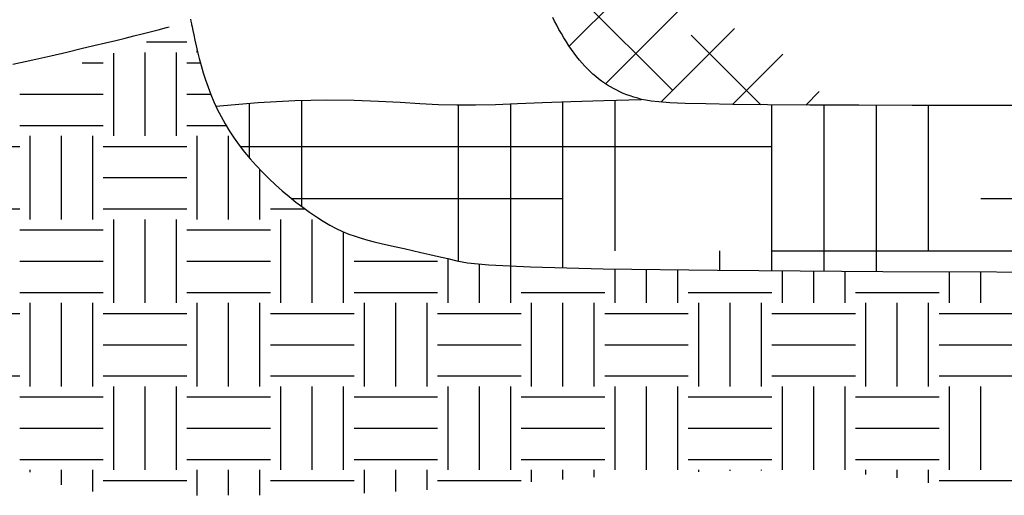
# Model space of a CAD drawing. Extents: x -43.2 to 34.3, y -12.4 to 37.1.
# Drawn here: x 0.2 to 6.1, y 5.2 to 8.1 of the extents above; entities that cross this region are included whole.
import ezdxf

# ---------------------------------------------------------------- set-up
doc = ezdxf.new("R2010")
doc.units = 0
doc.header["$MEASUREMENT"] = 0
doc.layers.get('0').update_dxf_attribs({"linetype": 'CONTINUOUS'})
for name, color, linetype in [('251', 251, 'CONTINUOUS'), ('LINES', 1, 'CONTINUOUS'), ('TEXT', 2, 'CONTINUOUS'), ('YELLOW', 2, 'CONTINUOUS')]:
    doc.layers.add(name, color=color, linetype=linetype)

# ---------------------------------------------------------------- blocks, each defined once
blk = doc.blocks.new('*X0')
at = {"color": 0}
for p, q in [((-6.2413, 2.5), (-6, 2.5)), ((-6.4375, 1.9375), (-6.4375, 2.432)), ((-6.25, 1.9375), (-6.25, 2.4375)), ((-6.0625, 1.9375), (-6.0625, 2.4375)), ((-5.9375, 2.4375), (-5.9375, 2.4472)), ((-6.6263, 2.375), (-6.5, 2.375)), ((-6, 2.375), (-5.9191, 2.375)), ((-7, 2.1875), (-6.5, 2.1875)), ((-6, 2.1875), (-5.8574, 2.1875)), ((-7, 2), (-6.5, 2)), ((-6, 2), (-5.7659, 2)), ((-6.9375, 1.4375), (-6.9375, 1.9375)), ((-6.75, 1.4375), (-6.75, 1.9375)), ((-6.5625, 1.4375), (-6.5625, 1.9375)), ((-5.9375, 1.4375), (-5.9375, 1.9375)), ((-5.75, 1.4375), (-5.75, 1.9375)), ((-7.5, 1.875), (-7, 1.875)), ((-6.5, 1.875), (-6, 1.875)), ((-5.5625, 1.4375), (-5.5625, 1.7364)), ((-6.5, 1.6875), (-6, 1.6875)), ((-7.5, 1.5), (-7, 1.5)), ((-6.5, 1.5), (-6, 1.5)), ((-5.5, 1.5), (-5.2933, 1.5)), ((-6.4375, 0.9375), (-6.4375, 1.4375)), ((-6.25, 0.9375), (-6.25, 1.4375)), ((-6.0625, 0.9375), (-6.0625, 1.4375)), ((-5.4375, 0.9375), (-5.4375, 1.4375)), ((-5.25, 0.9375), (-5.25, 1.4375)), ((-7, 1.375), (-6.5, 1.375)), ((-6, 1.375), (-5.5, 1.375)), ((-5.0625, 0.9375), (-5.0625, 1.363)), ((-7, 1.1875), (-6.5, 1.1875)), ((-6, 1.1875), (-5.5, 1.1875)), ((-5, 1.1875), (-4.5, 1.1875)), ((-4.4375, 0.9375), (-4.4375, 1.2026)), ((-4.25, 0.9375), (-4.25, 1.1704)), ((-4.0625, 0.9375), (-4.0625, 1.1586)), ((-3.4375, 0.9375), (-3.4375, 1.1413)), ((-3.25, 0.9375), (-3.25, 1.1388)), ((-3.0625, 0.9375), (-3.0625, 1.1363)), ((-2.4375, 0.9375), (-2.4375, 1.1305)), ((-2.25, 0.9375), (-2.25, 1.1292)), ((-2.0625, 0.9375), (-2.0625, 1.1279)), ((-1.4375, 0.9375), (-1.4375, 1.125)), ((-1.25, 0.9375), (-1.25, 1.1244)), ((-7, 1), (-6.5, 1)), ((-6, 1), (-5.5, 1)), ((-5, 1), (-4.5, 1)), ((-4, 1), (-3.5, 1)), ((-3, 1), (-2.5, 1)), ((-2, 1), (-1.5, 1)), ((-6.9375, 0.4375), (-6.9375, 0.9375)), ((-6.75, 0.4375), (-6.75, 0.9375)), ((-6.5625, 0.4375), (-6.5625, 0.9375)), ((-5.9375, 0.4375), (-5.9375, 0.9375)), ((-5.75, 0.4375), (-5.75, 0.9375)), ((-5.5625, 0.4375), (-5.5625, 0.9375)), ((-4.9375, 0.4375), (-4.9375, 0.9375)), ((-4.75, 0.4375), (-4.75, 0.9375)), ((-4.5625, 0.4375), (-4.5625, 0.9375)), ((-3.9375, 0.4375), (-3.9375, 0.9375)), ((-3.75, 0.4375), (-3.75, 0.9375)), ((-3.5625, 0.4375), (-3.5625, 0.9375)), ((-2.9375, 0.4375), (-2.9375, 0.9375)), ((-2.75, 0.4375), (-2.75, 0.9375)), ((-2.5625, 0.4375), (-2.5625, 0.9375)), ((-1.9375, 0.4375), (-1.9375, 0.9375)), ((-1.75, 0.4375), (-1.75, 0.9375)), ((-1.5625, 0.4375), (-1.5625, 0.9375)), ((-7.5, 0.875), (-7, 0.875)), ((-6.5, 0.875), (-6, 0.875)), ((-5.5, 0.875), (-5, 0.875)), ((-4.5, 0.875), (-4, 0.875)), ((-3.5, 0.875), (-3, 0.875)), ((-2.5, 0.875), (-2, 0.875)), ((-1.5, 0.875), (-1, 0.875)), ((-6.5, 0.6875), (-6, 0.6875)), ((-5.5, 0.6875), (-5, 0.6875)), ((-4.5, 0.6875), (-4, 0.6875)), ((-3.5, 0.6875), (-3, 0.6875)), ((-2.5, 0.6875), (-2, 0.6875)), ((-1.5, 0.6875), (-1, 0.6875)), ((-7.4918, 0.5), (-7, 0.5)), ((-6.5, 0.5), (-6, 0.5)), ((-5.5, 0.5), (-5, 0.5)), ((-4.5, 0.5), (-4, 0.5)), ((-3.5, 0.5), (-3, 0.5)), ((-2.5, 0.5), (-2, 0.5)), ((-1.5, 0.5), (-1, 0.5)), ((-6.4375, -0.0625), (-6.4375, 0.4375)), ((-6.25, -0.0625), (-6.25, 0.4375)), ((-6.0625, -0.0625), (-6.0625, 0.4375)), ((-5.4375, -0.0625), (-5.4375, 0.4375)), ((-5.25, -0.0625), (-5.25, 0.4375)), ((-5.0625, -0.0625), (-5.0625, 0.4375)), ((-4.4375, -0.0625), (-4.4375, 0.4375)), ((-4.25, -0.0625), (-4.25, 0.4375)), ((-4.0625, -0.0625), (-4.0625, 0.4375)), ((-3.4375, -0.0625), (-3.4375, 0.4375)), ((-3.25, -0.0625), (-3.25, 0.4375)), ((-3.0625, -0.0625), (-3.0625, 0.4375)), ((-2.4375, -0.0625), (-2.4375, 0.4375)), ((-2.25, -0.0625), (-2.25, 0.4375)), ((-2.0625, -0.0625), (-2.0625, 0.4375)), ((-1.4375, -0.0625), (-1.4375, 0.4375)), ((-1.25, -0.0625), (-1.25, 0.4375)), ((-7, 0.375), (-6.5, 0.375)), ((-6, 0.375), (-5.5, 0.375)), ((-5, 0.375), (-4.5, 0.375)), ((-4, 0.375), (-3.5, 0.375)), ((-3, 0.375), (-2.5, 0.375)), ((-2, 0.375), (-1.5, 0.375)), ((-7, 0.1875), (-6.5, 0.1875)), ((-6, 0.1875), (-5.5, 0.1875)), ((-5, 0.1875), (-4.5, 0.1875)), ((-4, 0.1875), (-3.5, 0.1875)), ((-3, 0.1875), (-2.5, 0.1875)), ((-2, 0.1875), (-1.5, 0.1875)), ((-7, 0), (-6.5, 0)), ((-6, 0), (-5.5, 0)), ((-5, 0), (-4.5, 0)), ((-4, 0), (-3.5, 0)), ((-3, 0), (-2.5, 0)), ((-2, 0), (-1.5, 0)), ((-6.9375, -0.0766), (-6.9375, -0.0625)), ((-6.75, -0.152), (-6.75, -0.0625)), ((-6.5625, -0.191), (-6.5625, -0.0625)), ((-5.9375, -0.2145), (-5.9375, -0.0625)), ((-5.75, -0.2143), (-5.75, -0.0625)), ((-5.5625, -0.2136), (-5.5625, -0.0625)), ((-4.9375, -0.2011), (-4.9375, -0.0625)), ((-4.75, -0.1922), (-4.75, -0.0625)), ((-4.5625, -0.1808), (-4.5625, -0.0625)), ((-3.9375, -0.1329), (-3.9375, -0.0625)), ((-3.75, -0.1189), (-3.75, -0.0625)), ((-3.5625, -0.106), (-3.5625, -0.0625)), ((-2.9375, -0.074), (-2.9375, -0.0625)), ((-2.75, -0.0686), (-2.75, -0.0625)), ((-2.5625, -0.0661), (-2.5625, -0.0625)), ((-1.9375, -0.0888), (-1.9375, -0.0625)), ((-1.75, -0.1096), (-1.75, -0.0625)), ((-1.5625, -0.1389), (-1.5625, -0.0625)), ((-6.5, -0.125), (-6, -0.125)), ((-5.5, -0.125), (-5, -0.125)), ((-4.5, -0.125), (-4, -0.125)), ((-1.5, -0.125), (-1, -0.125))]:
    blk.add_line(p, q, dxfattribs=at)
blk = doc.blocks.new('*X2')
at = {"color": 0}
for p, q in [((-3.0936, 3.9775), (-3.4225, 4.3064)), ((-4.1805, 3.7744), (-3.656, 4.299)), ((-4.0746, 3.4384), (-3.2141, 4.2989)), ((-3.7565, 4.1984), (-3.8409, 4.2828)), ((-4.2684, 4.1285), (-4.1564, 4.2405)), ((-3.9687, 3.1024), (-2.9465, 4.1246)), ((-3.5355, 3.5355), (-4.088, 4.088)), ((-2.8726, 3.3146), (-3.425, 3.867)), ((-3.8621, 2.7671), (-2.8903, 3.7388)), ((-3.3146, 2.8726), (-3.867, 3.425)), ((-3.7127, 2.4745), (-2.8699, 3.3173)), ((-3.0457, 3.0457), (-3.2041, 3.2041)), ((-3.0936, 2.2097), (-3.646, 2.7621)), ((-3.4959, 2.2494), (-3.0617, 2.6835)), ((-3.1636, 2.1397), (-2.723, 2.5804)), ((-2.5662, 2.1243), (-2.9831, 2.5412)), ((-2.7352, 2.1262), (-2.4346, 2.4268)), ((-2.2972, 2.1222), (-2.2169, 2.2025))]:
    blk.add_line(p, q, dxfattribs=at)
blk = doc.blocks.new('*X6')
at = {"color": 0}
for p, q in [((-5.625, 1.805), (-5.625, 2.133)), ((-5.3125, 1.5142), (-5.3125, 2.1502)), ((-4.375, 1.1883), (-4.375, 2.1229)), ((-4.0625, 1.1586), (-4.0625, 2.1295)), ((-3.75, 1.1482), (-3.75, 2.1418)), ((-3.4375, 1.25), (-3.4375, 2.1521)), ((-2.5, 1.1309), (-2.5, 2.1236)), ((-2.1875, 1.1287), (-2.1875, 2.1216)), ((-1.875, 1.1266), (-1.875, 2.1204)), ((-1.5625, 1.25), (-1.5625, 2.1198)), ((-5.6818, 1.875), (-2.5, 1.875)), ((-5.3739, 1.5625), (-3.75, 1.5625)), ((-1.25, 1.5625), (3.75, 1.5625)), ((-2.8125, 1.1331), (-2.8125, 1.25)), ((-2.5, 1.25), (2.5, 1.25))]:
    blk.add_line(p, q, dxfattribs=at)

msp = doc.modelspace()

# ---------------------------------------------------------------- linework, layer by layer
at = {"color": 2}
for points in [[(3.9125, 7.5935), (3.8871, 7.5992), (3.8636, 7.6055), (3.841, 7.6121), (3.8191, 7.6193), (3.798, 7.627), (3.7774, 7.6352), (3.7575, 7.644), (3.738, 7.6533), (3.719, 7.6632), (3.7004, 7.6736), (3.6822, 7.6847), (3.6643, 7.6964), (3.6467, 7.7088), (3.6295, 7.7219), (3.6125, 7.7356), (3.5957, 7.7501), (3.5791, 7.7654), (3.5628, 7.7815), (3.5466, 7.7983), (3.5306, 7.8161), (3.5148, 7.8348), (3.499, 7.8544), (3.4834, 7.8751), (3.4678, 7.8968), (3.4523, 7.9196), (3.4369, 7.9435), (3.4217, 7.9682), (3.4069, 7.9933), (3.3927, 8.0182), (3.3792, 8.0428), (3.3666, 8.0665), (3.3552, 8.0889)], [(4.9753, 7.5646), (4.8942, 7.5649), (4.6398, 7.5668), (4.4332, 7.5691), (4.2713, 7.5719), (4.1478, 7.5752), (4.0564, 7.5791), (3.9908, 7.5834), (3.945, 7.5882), (3.9125, 7.5935)]]:
    msp.add_lwpolyline(points, dxfattribs=at)
at = {"layer": 'LINES'}
msp.add_lwpolyline([(0.1261, 7.8095), (0.2451, 7.8355), (0.3523, 7.8599), (0.4484, 7.8823), (0.5343, 7.9027), (0.6109, 7.921), (0.6796, 7.9373), (0.7415, 7.9521), (0.798, 7.9658), (0.8503, 7.9786), (0.8998, 7.991), (0.9479, 8.0034), (0.9957, 8.016), (1.0442, 8.0291), (1.0602, 8.0336)], dxfattribs=at)
at = {"layer": 'TEXT'}
msp.add_lwpolyline([(1.34, 7.5588), (1.5936, 7.5803), (1.8131, 7.5922), (2.0031, 7.5964), (2.1683, 7.5948), (2.3131, 7.5893), (2.4423, 7.5818), (2.5604, 7.5742), (2.6719, 7.5683), (2.7815, 7.5658), (2.8938, 7.5662), (3.0135, 7.5692), (3.1454, 7.5739), (3.2939, 7.5799), (3.464, 7.5866), (3.6601, 7.5932), (3.8871, 7.5992)], dxfattribs=at)
at = {"layer": 'YELLOW', "color": 2}
for points in [[(1.1882, 8.0796), (1.1909, 8.0666), (1.194, 8.0515), (1.195, 8.047)], [(1.195, 8.047), (1.1978, 8.0335), (1.2023, 8.0116), (1.2078, 7.9851), (1.2143, 7.9545), (1.2219, 7.9203), (1.2307, 7.883), (1.2406, 7.8433), (1.2518, 7.8017), (1.2643, 7.7588), (1.2782, 7.7152), (1.2935, 7.6713), (1.3103, 7.6274), (1.3287, 7.5835), (1.34, 7.5588)], [(1.34, 7.5588), (1.3488, 7.5397), (1.3708, 7.496), (1.3948, 7.4527), (1.4208, 7.4096), (1.4489, 7.367), (1.4793, 7.3249), (1.5117, 7.2834), (1.546, 7.2426), (1.5819, 7.2026), (1.6191, 7.1634), (1.6575, 7.1253), (1.6969, 7.0882), (1.737, 7.0522), (1.7776, 7.0176), (1.8185, 6.9844), (1.8596, 6.9528), (1.9005, 6.9231), (1.9413, 6.8954), (1.9816, 6.8699), (2.0212, 6.8468), (2.06, 6.8262), (2.098, 6.8084), (2.1353, 6.7929), (2.1726, 6.7794), (2.2101, 6.7674), (2.2484, 6.7565), (2.288, 6.7464), (2.3291, 6.7366), (2.3723, 6.7267), (2.418, 6.7164), (2.4658, 6.7056), (2.5155, 6.6943), (2.5668, 6.6827), (2.6194, 6.6708), (2.6729, 6.6585), (2.7271, 6.646), (2.7815, 6.6332), (2.8463, 6.6203), (2.9729, 6.6077), (3.2229, 6.5959), (3.658, 6.5852), (4.3401, 6.5761), (5.3307, 6.5692), (6.6918, 6.5649)], [(6.4106, 7.563), (6.1688, 7.5625), (5.8367, 7.5624), (5.5052, 7.5628), (5.1868, 7.5636), (4.9753, 7.5646)]]:
    msp.add_lwpolyline(points, dxfattribs=at)

# ---------------------------------------------------------------- block references
at = {"layer": '251'}
for name in ['*X2', '*X0']:
    msp.add_blockref(name, (7.1665, 5.4429), dxfattribs=at)
at = {"layer": 'LINES'}
msp.add_blockref('*X6', (7.1665, 5.4429), dxfattribs=at)

doc.saveas('drawing.dxf')
